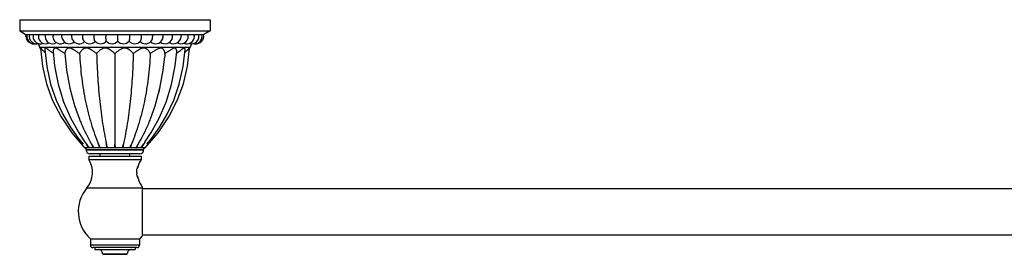
# Model space of a CAD drawing. Units: inches. Extents: x 3.5 to 30.1, y 9.8 to 13.
import ezdxf

# ---------------------------------------------------------------- set-up
doc = ezdxf.new("R2010")
doc.units = ezdxf.units.IN
doc.header["$LTSCALE"] = 1.8210629921
doc.header["$MEASUREMENT"] = 0
doc.layers.add('ALL_ASSEMBLY_MEMBERS', color=7, linetype='Continuous')

msp = doc.modelspace()

# ---------------------------------------------------------------- linework, layer by layer
at = {"color": 7, "linetype": 'Continuous'}
for p, q in [((4.6163042523, 11.1551641043), (4.6163042523, 11.1851641043)), ((5.0163042523, 11.1551641043), (5.0163042523, 11.1851641043))]:
    msp.add_line(p, q, dxfattribs=at)
at = {"layer": 'ALL_ASSEMBLY_MEMBERS', "color": 7, "linetype": 'Continuous'}
for p, q in [((3.5313042523, 12.9951641043), (3.5313042523, 12.8451641043)), ((3.5313042523, 12.9951641043), (6.1013042523, 12.9951641043)), ((6.1013042523, 12.9951641043), (6.1013042523, 12.8451641043)), ((3.5313042523, 12.8451641043), (3.6163042523, 12.7951641043)), ((3.5313042523, 12.8451641043), (6.1013042523, 12.8451641043)), ((3.6163042523, 12.7701641043), (3.6194797584, 12.7951644518)), ((3.6163042523, 12.7951641043), (6.0163042523, 12.7951641043)), ((3.8768307813, 12.7951641043), (3.8736553649, 12.7701641043)), ((4.1043674748, 12.7951641043), (4.1038169198, 12.792925527)), ((5.7044026163, 12.7951641043), (5.7075780327, 12.7701641043)), ((6.1013042523, 12.8451641043), (6.0163042523, 12.7951641043)), ((3.7808463716, 12.6730904398), (3.7992963435, 12.6243494652)), ((5.8509766765, 12.6710154278), (5.8333121611, 12.6243494652)), ((4.1412968277, 12.5387332229), (4.1441705251, 12.5005586065)), ((4.1441705251, 12.5005586065), (4.1646673498, 12.3135186471)), ((4.8163042523, 12.5387332229), (4.8163042523, 11.3147497739)), ((5.491311677, 12.5387332229), (5.4884223361, 12.5003655257)), ((5.6296959254, 12.3719752987), (5.6498854293, 12.5641328145)), ((5.7371441038, 12.3622087927), (5.7625986998, 12.5909311499)), ((5.7947846878, 12.3697528183), (5.821158517, 12.6101233901)), ((5.7396668002, 12.1319898863), (5.7947846878, 12.3697528183)), ((4.1646673498, 12.3135186471), (4.2087199464, 12.0703066359)), ((5.6564645664, 11.9043581789), (5.7396668002, 12.1319898863)), ((4.2087199464, 12.0703066359), (4.2722777071, 11.8356544003)), ((5.3599324569, 11.8344059404), (5.4240217394, 12.0708991691)), ((4.2722777071, 11.8356544003), (4.3369142159, 11.6552710166)), ((5.29587198, 11.6557166234), (5.3599324569, 11.8344059404)), ((5.5439780075, 11.6842490501), (5.6564645664, 11.9043581789)), ((5.3999064849, 11.4697954763), (5.5439780075, 11.6842490501)), ((5.2262096572, 11.2651641043), (5.3999063929, 11.4697953394)), ((4.4118184763, 11.3431406489), (4.4316609919, 11.3147497739)), ((4.4651639478, 11.2651641043), (4.4316609919, 11.3147497739)), ((4.5286655111, 11.2651641043), (4.5022443453, 11.3147497739)), ((4.6117691793, 11.2651641043), (4.5942303624, 11.3147497739)), ((5.0383781423, 11.3147497739), (5.0208393253, 11.2651641043)), ((5.1303641593, 11.3147497739), (5.1039429935, 11.2651641043)), ((5.2009475128, 11.3147497739), (5.1674445568, 11.2651641043)), ((5.2209012822, 11.3433021978), (5.2009475128, 11.3147497739)), ((4.425592016, 11.2651641043), (4.4064028219, 11.2651641043)), ((4.4263643501, 11.2657951076), (4.4268798851, 11.2651641043)), ((4.4651639478, 11.2651641043), (4.4269032944, 11.2651641043)), ((4.4288042523, 11.2460872081), (4.4288042523, 11.2351641043)), ((4.4288042523, 11.2460872081), (5.2038042523, 11.2460872081)), ((4.4671398682, 11.2666572207), (4.4682887817, 11.2651641043)), ((4.5286655111, 11.2651641043), (4.4682887817, 11.2651641043)), ((5.1538042523, 11.1851641043), (4.4788042523, 11.1851641043)), ((4.5317831511, 11.2671553269), (4.5330846936, 11.2651641043)), ((4.6117691793, 11.2651641043), (4.5330846936, 11.2651641043)), ((4.6161490579, 11.2672560576), (4.6171815504, 11.2651641043)), ((4.7088115747, 11.2651641043), (4.6171815504, 11.2651641043)), ((4.8131794184, 11.2651641043), (4.7148482902, 11.2651641043)), ((4.9177602144, 11.2651641043), (4.8194290862, 11.2651641043)), ((5.0154269543, 11.2651641043), (4.9237969299, 11.2651641043)), ((5.0154269543, 11.2651641043), (5.0164594032, 11.2672559684)), ((5.099523811, 11.2651641043), (5.0208393253, 11.2651641043)), ((5.099523811, 11.2651641043), (5.1008253189, 11.2671552735)), ((5.1643197229, 11.2651641043), (5.1039429935, 11.2651641043)), ((5.1643197229, 11.2651641043), (5.1654686149, 11.2666571926)), ((5.2057052102, 11.2651641043), (5.1674445568, 11.2651641043)), ((5.2038042523, 11.2351641043), (5.2038042523, 11.2460872081)), ((5.2057286196, 11.2651641043), (5.2062441545, 11.2657951076)), ((5.2262056827, 11.2651641043), (5.2070164887, 11.2651641043)), ((4.4638042523, 11.1551641043), (4.4638042523, 11.1111641043)), ((4.4638042523, 11.1551641043), (5.1688042523, 11.1551641043)), ((4.4638042523, 11.1111641043), (5.1688042523, 11.1111641043)), ((5.1688042523, 11.1551641043), (5.1688042523, 11.1111641043)), ((5.1165022448, 10.9923413549), (5.1158307729, 10.9911966159)), ((5.1246875482, 11.0063328723), (5.1165022448, 10.9923413549)), ((5.1262074452, 11.0096307625), (5.1246875482, 11.0063328723)), ((5.1262025458, 11.0101181196), (5.1262074452, 11.0096307625)), ((5.1205320307, 10.8792449735), (5.1198521059, 10.8747066507)), ((5.1290362441, 10.8512541046), (5.1284447455, 10.8523534913)), ((5.1883042523, 10.0801112409), (5.1883042523, 10.7336157619)), ((5.1883042523, 10.7196641043), (28.4413042523, 10.7196641043)), ((4.4858076872, 10.0381641043), (4.4858076872, 9.9551641043)), ((4.4858076872, 10.0381641043), (5.1468008174, 10.0381641043)), ((5.1468008174, 10.0381641043), (5.1883042523, 10.0801112409)), ((5.1468008174, 10.0381641043), (5.1468008174, 9.9551641043)), ((5.1883042523, 10.0946641043), (28.4413042523, 10.0946641043)), ((5.1118008174, 9.9201641043), (4.5208076872, 9.9201641043)), ((4.5443042523, 9.9201641043), (4.5443042523, 9.8961641043)), ((4.5443042523, 9.8961641043), (5.0883042523, 9.8961641043)), ((4.6492332591, 9.8372351721), (4.6563043269, 9.8301641043)), ((4.6492332591, 9.8372351721), (4.9833752455, 9.8372351721)), ((4.6563043269, 9.8301641043), (4.9763041777, 9.8301641043)), ((4.9833752455, 9.8372351721), (4.9763041777, 9.8301641043)), ((5.0883042523, 9.9201641043), (5.0883042523, 9.8961641043))]:
    msp.add_line(p, q, dxfattribs=at)
at = {"layer": 'ALL_ASSEMBLY_MEMBERS', "color": 9, "linetype": 'Continuous'}
for p, q in [((3.7992963435, 12.6243494652), (5.8333121611, 12.6243494652)), ((5.2038042523, 11.2351641043), (4.4288042523, 11.2351641043)), ((4.437969904, 10.7258697638), (5.1883042523, 10.7258697638)), ((5.1468008174, 9.9551641043), (4.4858076872, 9.9551641043))]:
    msp.add_line(p, q, dxfattribs=at)
at = {"layer": 'ALL_ASSEMBLY_MEMBERS', "color": 7, "linetype": 'Continuous'}
for points in [[(3.8114499877, 12.6101233899), (3.8378236466, 12.3697535525), (3.8929414976, 12.1319904523), (3.9761437306, 11.9043585852), (4.0886303204, 11.6842493132), (4.2327019082, 11.4697956077), (4.4063988475, 11.2651641043)], [(3.8700098049, 12.5909311499), (3.8954644008, 12.3622087927), (3.9482013049, 12.125506834), (4.0218736802, 11.9113520775), (4.1114596175, 11.7193353745), (4.2123345033, 11.5479962074), (4.3202870007, 11.3956314398), (4.3867372453, 11.3142978085)], [(3.9827231216, 12.5641321389), (4.0027243233, 12.3732922406), (4.051204465, 12.1255677369), (4.1245100999, 11.8881770365), (4.2180019149, 11.6703131135), (4.3235416351, 11.4785364676), (4.4118184763, 11.3431406489)], [(5.4240217394, 12.0708991691), (5.4683034444, 12.3161279878), (5.4884223361, 12.5003655257)], [(5.2209012822, 11.3433021978), (5.3065229903, 11.4743776255), (5.4121095759, 11.6652491833), (5.5064121606, 11.8836229176), (5.5806287258, 12.1224882171), (5.6296959254, 12.3719752987)], [(5.2458712593, 11.3142978085), (5.312321504, 11.3956314398), (5.4202740013, 11.5479962074), (5.5211488871, 11.7193353745), (5.6107348245, 11.9113520775), (5.6844071997, 12.125506834), (5.7371441038, 12.3622087927)]]:
    msp.add_lwpolyline(points, dxfattribs=at)
for centre, radius, start, end in [((3.7163042523, 12.7701641043), 0.1, 180, 271.834604697), ((3.7270093447, 12.7701640896), 0.099999968, 165.522474228, 279.7471205938), ((3.7589095828, 12.7701646681), 0.0999931961, 165.521826, 285.4431176092), ((3.8114053922, 12.7701656706), 0.1000013765, 180.0008974242, 291.3808878012), ((3.8114259489, 12.7701616931), 0.1000217, 165.5242574262, 179.998618819), ((3.8835091839, 12.7701559637), 0.1000578377, 165.5262569066, 179.9953385074), ((3.8834518916, 12.7701650762), 0.1000005844, 180.0005568749, 297.0032121274), ((3.9736559664, 12.7701649265), 0.1000004375, 180.0004711221, 302.1384182291), ((4.080497327, 12.7701387815), 0.1002367449, 167.8037566959, 179.985525379), ((4.0803232606, 12.7701849516), 0.1000626774, 180.011937155, 190.1418189316), ((4.0802602795, 12.7701629308), 0.0999983587, 190.1357530191, 307.4648052742), ((4.0800120617, 12.7702329044), 0.0997425482, 165.5250635591, 167.7977141939), ((5.2667688435, 12.7705376425), 0.5718689571, 177.5319017241, 180.0374249462), ((3.1141018761, 12.7703207465), 1.7427362903, 359.9948500867, 0.8168004359000001), ((5.6075775904, 12.7701645625), 0.1000000146, 234.7964208504, 359.9997374738), ((5.4935579584, 12.7701742469), 0.099972435, 8.312631080700001, 14.4756214959), ((5.4931146781, 12.7702192216), 0.100417936, 347.6399765228, 359.0038359625), ((5.4933189703, 12.7701451072), 0.1002131253, 0.9357421526, 8.3093619142), ((5.4944693941, 12.7701646616), 0.0990624811, 359.0217653794, 359.9996776245), ((5.4939459608, 12.7701637455), 0.0995859144, 0.0002063898, 0.9309113199), ((5.7062223234, 12.7701650055), 0.1000006228, 240.0318471265, 359.9994836386001), ((5.7875461025, 12.7701651721), 0.100000628, 245.609188854, 359.9993881656), ((5.7061617107, 12.770155782), 0.1000612357, 0.0047653875, 14.473358362), ((5.8499671993, 12.7701642287), 0.0999989358, 251.972079969, 14.4775956002), ((5.8922673902, 12.7701641674), 0.0999992229, 258.0498641948, 14.4775865861), ((5.7875242967, 12.7701615422), 0.1000223077, 0.0014676329, 14.4757385292), ((5.9136245782, 12.7701640886), 0.1000001294, 262.2291167923, 13.7728034086), ((5.9136392074, 12.7701676142), 0.0999850815, 13.7728369902, 14.4776420675), ((3.7270218514, 12.7700846208), 0.0999194902, 269.2463349244, 279.1514168711), ((3.7589143106, 12.770230884), 0.1000655625, 260.6847179434, 282.6892785417), ((3.9864002561, 12.6951741043), 0.20006, 200.73321, 209.7393606407), ((4.2007815505, 12.7700315134), 0.0995691804, 193.174145046, 195.9147947748), ((4.2010709374, 12.7701209412), 0.0998719973, 195.9186086779, 203.5328142811), ((4.2011922736, 12.7701651154), 0.1000003798, 203.528261549, 312.0042493655001), ((4.3340958118, 12.7701645561), 0.0999997817, 207.626516809, 315.3656496001), ((4.4766376347, 12.7703549866), 0.1003143831, 214.1576074263, 216.0751631031), ((4.4765597362, 12.7702961407), 0.1002167709, 216.074195924, 224.4809812798), ((4.4763855741, 12.770164802), 0.1000000261, 224.4972088842, 314.3860135573), ((4.6255664713, 12.7703724852), 0.1003434247, 217.7370115512, 218.6036290524), ((4.4765192857, 12.7700128804), 0.0997983887, 314.3921630625, 318.2580750628), ((4.6254827317, 12.7703048975), 0.1002358138, 218.6033027223, 221.222228118), ((4.625341739, 12.7701829224), 0.1000493855, 221.2228963159, 221.721757076), ((4.6252914559, 12.7701625535), 0.099997984, 221.7322200605, 319.8433029932), ((4.7781132299, 12.770310727), 0.1002448791, 219.4994863923, 220.1523487335), ((4.7779147984, 12.7701626061), 0.0999981055, 220.1607940085, 320.1564337213001), ((4.9312855664, 12.7701626858), 0.0999981759, 219.8436950288, 319.3860288266), ((5.0823040955, 12.7700366206), 0.0998291131, 220.8186253324, 224.7672095897), ((4.9310725688, 12.7703232067), 0.1002640207, 319.3956287467, 321.1887437119), ((5.0824180029, 12.7701641357), 0.0999994316, 224.7731199941, 316.9607384697), ((5.228074971, 12.7698644691), 0.0995784897, 222.9783437163, 224.4077838362), ((5.0824331484, 12.7701228987), 0.0999604858, 316.9720891086, 318.0200512039), ((5.0821405423, 12.7703787405), 0.1003491282, 318.0232075926, 323.779741748), ((5.228371377, 12.7701648559), 0.1000001302, 224.411895607, 313.8609241012), ((5.3663039269, 12.7701644606), 0.0999999491, 226.3787136031, 337.3878061515), ((5.2283365891, 12.7701798068), 0.1000355317, 313.8693569567, 323.7218388825), ((5.2282701517, 12.7702553184), 0.1001337736, 323.7095009749, 328.6059902692), ((5.493532061, 12.7701637944), 0.0999990813, 230.1732318282, 339.0288713902), ((5.366190037, 12.7702153736), 0.1001250773, 337.3859695825, 337.7408669353), ((5.4935223561, 12.7701752454), 0.1000127859, 339.0247356271, 340.9453546306), ((5.4937658141, 12.7700846131), 0.0997530789, 340.9489069501001, 347.6354449184), ((5.6462082485, 12.6951741043), 0.20006, 330.260634899, 339.2667900000001), ((5.8922694261, 12.7701962316), 0.1000314937, 257.5688082753, 275.7346513682), ((6.7831731097, 12.6309839907), 2.6336663387, 201.7450420907, 203.1218569394), ((6.7521383917, 12.6173803984), 2.5997826378, 203.1147190712, 210.0697345763), ((2.8804702755, 12.6173803122), 2.599782454, 329.9302652717, 336.8852027327), ((2.8493573836, 12.6310163566), 2.6337507931, 336.878084424, 338.2653688748), ((5.7692509215, 12.2643846456), 1.640412512, 215.3732145727, 217.4607203346), ((3.8633591341, 12.2643835005), 1.6404105845, 322.5392772299, 324.6267866802999), ((6.2567035963, 12.8118341043), 2.4068193439, 219.9894839332, 220.5827868366), ((7.2136392709, 13.4628533162), 3.5500768116, 218.056720043, 218.247084611), ((4.4788042523, 11.2351641043), 0.05, 180, 270), ((5.1538042523, 11.2351641043), 0.05, 270, 360), ((3.3759049084, 12.8118341043), 2.4068193439, 319.4172131634, 320.0105160668), ((2.4608886153, 13.4299232881), 3.4967700269, 321.751460133, 321.9446892936), ((4.1888042523, 10.9360898343), 0.326, 319.8458068178, 32.4822048034), ((5.4438042523, 10.9360898343), 0.326, 147.5177951966, 166.8796569394), ((5.2649579225, 10.9362383622), 0.1549238244, 181.1716563571, 187.338282571), ((5.3070384607, 10.9222122554), 0.2034985432, 155.1255464492, 159.8403283776), ((5.2777057151, 10.991662767), 0.1908045926, 211.9565133737, 212.9649583162), ((4.7339890472, 10.9275969111), 0.3856854063, 353.5664837197, 354.08352618), ((5.2969754217, 10.9438090213), 0.1878850354, 197.3305713918, 200.0985497569), ((5.3374533184, 10.9641570834), 0.2370325563, 206.5281640635, 207.9777893821), ((5.4810148308, 10.9712960637), 0.3721340877, 197.4800134465, 197.6381843389), ((5.545924329, 10.9920312659), 0.440275003, 197.6502234362, 198.4611862656), ((5.3759345723, 10.98448019), 0.2805506708, 207.9563973783, 208.0962956964), ((5.4438042523, 10.9360898343), 0.326, 195.0838464242, 218.3954915547), ((4.8163042523, 10.406670577), 0.495, 139.8458068178, 228.1125252055), ((4.8163042523, 10.406670577), 0.495, 311.8874747945, 318.7217959866), ((4.5208076872, 9.9551641043), 0.035, 180, 270), ((4.5922659069, 9.8391641043), 0.057, 358.0606880897001, 90), ((5.0403425978, 9.8391641043), 0.057, 90, 181.9393119103), ((5.1118008174, 9.9551641043), 0.035, 270, 360)]:
    msp.add_arc(centre, radius, start, end, dxfattribs=at)
at = {"layer": 'ALL_ASSEMBLY_MEMBERS', "color": 6, "linetype": 'Continuous'}
for centre, radius, start, end in [((4.0804560414, 12.7701408015), 0.1001954588, 165.5375275918, 179.986674543), ((4.1907113495, 12.7676824951), 0.0892295223, 193.1791732317, 196.2901701909), ((4.2011919745, 12.7701636964), 0.0999995956, 193.1942926308, 203.528261549), ((4.4765825523, 12.7703156274), 0.1002467036, 214.1566687378, 224.4797906736), ((4.6254654447, 12.7702907227), 0.1002134603, 218.6031359629, 221.7206894726), ((4.7781111938, 12.7703090357), 0.1002422322, 220.1523487335, 220.2143762819), ((4.9310792584, 12.7703177235), 0.1002553715, 319.1749557162, 319.3956287467), ((5.0821609155, 12.7703636846), 0.1003237957, 316.9776515594, 323.7798034658), ((5.2281911393, 12.7703075621), 0.1002284338, 313.8786871159, 328.6040258428), ((5.3889072957, 12.760930558), 0.0755830908, 337.2399274221, 337.7318095547001), ((5.3663039424, 12.7701644652), 0.099999956, 337.3878061515, 337.7431402805), ((3.9252044272, 12.5942925025), 0.0552967189, 183.4849863183, 184.1144278772), ((4.0507771781, 12.5688174416), 0.0682175226, 183.9366973847, 184.9028278025), ((5.5818638833, 12.5688033918), 0.0681834694, 355.2965406681, 356.0733314453), ((2.6169527808, 12.7017374941), 2.8769137114, 345.9488909063999, 347.6492377822), ((7.2136613573, 13.4628707021), 3.5501049199, 218.0567607134, 218.24708431), ((2.460918688, 13.4298996523), 3.4967317775, 321.7514592272, 321.9447305685999)]:
    msp.add_arc(centre, radius, start, end, dxfattribs=at)
at = {"layer": 'ALL_ASSEMBLY_MEMBERS', "color": 7, "linetype": 'Continuous'}
for points, start_tangent, end_tangent in [([(4.1012462331, 12.7701641043), (4.1014085864, 12.7759723873), (4.1038169672, 12.7929254981)], (0, 1), (0.2275827476530734, 0.9737587447467045)), ([(4.1038319683, 12.747338435), (4.1018982838, 12.7585679067), (4.1012462331, 12.7701641043)], (-0.2283673022820369, 0.9735750485958569), (0, 1)), ([(4.2355808776, 12.7701641043), (4.2362214884, 12.7829189048), (4.2381178431, 12.7951641043)], (0, 1), (0.2070878905008998, 0.9783223423840871)), ([(4.2454969787, 12.7237941266), (4.2412938623, 12.7336294054), (4.2381639389, 12.7449479616), (4.2362333183, 12.7573011647), (4.2355808776, 12.7701641043)], (-0.4635961781117612, 0.8860466035374032), (0, 1)), ([(4.3812186421, 12.7701641043), (4.3816985962, 12.7829189048), (4.3831193701, 12.7951641043)], (0, 1), (0.1566333393414426, 0.9876568214753284)), ([(4.3936268816, 12.7140313123), (4.3909349887, 12.7186502298), (4.3884970616, 12.7241823379), (4.3863567102, 12.7305307502), (4.3845510657, 12.7375791041), (4.3831129232, 12.7452052758), (4.3820665452, 12.753277661), (4.3814318868, 12.7616543511), (4.3812186421, 12.7701641043)], (-0.5611292630999881, 0.8277281861171965), (0, 1)), ([(4.5353248531, 12.7701641043), (4.5356348086, 12.7829189048), (4.5365523481, 12.7951641043)], (0, 1), (0.1018854099672162, 0.9947961415465041)), ([(4.5462107403, 12.708958392), (4.5450528979, 12.7106642622), (4.5439314345, 12.7127444215), (4.542853372, 12.7151861076), (4.5418252813, 12.7179721253), (4.5399451066, 12.7245069447), (4.5383383797, 12.7321864828), (4.537045103, 12.7408146152), (4.5360973631, 12.7501799195), (4.5355193708, 12.7600543443), (4.5353248531, 12.7701641043)], (-0.6122082309856924, 0.7906965801831756), (0, 1)), ([(4.7007600938, 12.7065469193), (4.7004608094, 12.706975872), (4.7001638591, 12.7075339938), (4.6995793323, 12.7090312053), (4.6990112565, 12.711025467), (4.6984643463, 12.7135030446), (4.6979429937, 12.7164428595), (4.6974513856, 12.7198191754), (4.6965736869, 12.7277731887), (4.6958595421, 12.7371027159), (4.6953323468, 12.747506724), (4.6950090212, 12.7586564986), (4.6949000084, 12.7701641043)], (-0.6364856740290111, 0.7712885236769931), (0, 1)), ([(4.8546937228, 12.7060950341), (4.8548004307, 12.70629548), (4.8549066775, 12.7066420156), (4.8550122194, 12.7071343351), (4.8551168199, 12.7077707681), (4.8552202446, 12.7085493753), (4.8553222588, 12.7094682174), (4.8555211168, 12.711718849), (4.855711551, 12.7145048217), (4.8558918658, 12.7177982501), (4.8560604053, 12.7215685385), (4.856215558, 12.7257836566), (4.8563559714, 12.7304032011), (4.8564803868, 12.7353837404), (4.8566766873, 12.7462481181), (4.8567974121, 12.75799211), (4.8568381593, 12.7701641043)], (0.6425005832546324, 0.7662851952879275), (0, 1)), ([(5.0092010556, 12.7074816124), (5.0101155973, 12.7088549761), (5.0110066956, 12.7106688612), (5.0118678169, 12.7129121969), (5.0126927876, 12.7155689816), (5.0134758139, 12.718618015), (5.01421112, 12.7220378489), (5.0155172905, 12.7298922866), (5.0165743612, 12.7389007273), (5.0173517674, 12.748808651), (5.017827216, 12.7593394409), (5.0179873638, 12.7701641043)], (0.6265531595658498, 0.7793786873132026), (0, 1)), ([(5.0179873638, 12.7701641043), (5.017764882, 12.7829189048), (5.0171062849, 12.7951641043)], (0, 1), (-0.07331664308665774, 0.9973087134115011)), ([(5.1630988148, 12.7110823995), (5.1656807056, 12.7153545126), (5.1680427869, 12.7207986614), (5.1701333328, 12.727300978), (5.1719085708, 12.7347185287), (5.1733297543, 12.7428932094), (5.1743676128, 12.7516541115), (5.1749987905, 12.7608182297), (5.1752110359, 12.7701641043)], (0.5909685265786295, 0.8066946142087993), (0, 1)), ([(5.1752110359, 12.7701641043), (5.1748151167, 12.7829189048), (5.173643105, 12.7951641043)], (0, 1), (-0.129717963840762, 0.9915509315496641)), ([(5.3137448145, 12.7180943516), (5.316328109, 12.7228825044), (5.3186443075, 12.7283348801), (5.3206623566, 12.7343711619), (5.3223528549, 12.7409079393), (5.3246641424, 12.7551202257), (5.3254489958, 12.7701641043)], (0.5208213750504993, 0.8536656812186532), (0, 1)), ([(5.3254489958, 12.7701641043), (5.3248873452, 12.7829189048), (5.3232247308, 12.7951641043)], (0, 1), (-0.1824700532589131, 0.9832114114795909)), ([(5.4588534179, 12.732288917), (5.461825087, 12.7408993558), (5.4640024645, 12.7502403143), (5.4653302086, 12.7600857319), (5.4657770323, 12.7701641043)], (0.3789519687041163, 0.9254163416621051), (0, 1)), ([(5.4657770323, 12.7701641043), (5.4650605823, 12.7829189048), (5.4629397261, 12.7951641043)], (0, 1), (-0.2303686504031697, 0.9731034297090018)), ([(3.8738648615, 12.5534401707), (3.8609879885, 12.5641920518), (3.8493318955, 12.5750381585), (3.8389239183, 12.5857009636), (3.8342068557, 12.5908347514), (3.8298295203, 12.5957461496), (3.8258104865, 12.6003347592), (3.822171355, 12.6044906088), (3.8189564718, 12.6080400754), (3.8175259364, 12.6095220905), (3.8162233449, 12.6107739824), (3.8150588305, 12.6117691836), (3.8140433453, 12.6124810221), (3.8131878422, 12.6128828261), (3.8128234714, 12.6129592482), (3.8125023147, 12.6129511349), (3.8122240651, 12.6128607642), (3.8119883794, 12.6126905351), (3.8117949143, 12.6124428464), (3.8116433267, 12.6121200971), (3.811464411, 12.6112590125), (3.8114488206, 12.6101265926)], (-0.7852778099598642, 0.6191435707367391), (0.05130463890060443, -0.9986830498347705)), ([(3.9849268157, 12.5415604515), (3.9620143609, 12.5565906363), (3.9511971911, 12.5643406621), (3.9408252615, 12.5721380227), (3.9309038326, 12.5798904757), (3.9214417305, 12.5874588191), (3.9124513306, 12.5946684288), (3.9039581849, 12.6012591429), (3.8999105057, 12.6042217728), (3.8960133978, 12.6068778907), (3.89228484, 12.6091516959), (3.8887459809, 12.6109665723), (3.8854359269, 12.6122412841), (3.8824000998, 12.6128929706), (3.8796787279, 12.6128615663), (3.8772918003, 12.612175727), (3.875254383, 12.6108856892), (3.8735751151, 12.609048378), (3.8722382926, 12.6067460533), (3.871222449, 12.6040669725), (3.8705069778, 12.601094273), (3.870075904, 12.597883526), (3.870009965, 12.5909311815)], (-0.8520002027343707, 0.5235414544623865), (0.0607668367810939, -0.9981519882000036)), ([(4.1412968277, 12.5387332229), (4.126107008, 12.5478563377), (4.1111892798, 12.5573167386), (4.0966109529, 12.5669696597), (4.0823897493, 12.5766459983), (4.0685258082, 12.5861386108), (4.0617267045, 12.5907161863), (4.0550154869, 12.5951205964), (4.0483929592, 12.5992826619), (4.0418609098, 12.6031155894), (4.0354230304, 12.6065291742), (4.0291154736, 12.6093818272), (4.023001802, 12.611488569), (4.0200378414, 12.6122041856), (4.0171483339, 12.6126732951), (4.0116422473, 12.6128726006), (4.0065836447, 12.6120929051), (4.0042530425, 12.6113388849), (4.0020628164, 12.6103555057), (3.9980900822, 12.6077923043), (3.9946374146, 12.6045882401), (3.9916764219, 12.6009155824), (3.9891780871, 12.5968801052), (3.9871131935, 12.5925663839), (3.984183227, 12.5833971641), (3.9827478074, 12.5738215657), (3.982720614, 12.5641340164)], (-0.8642084005206465, 0.5031340183982257), (0.06865198957257998, -0.9976406689423435)), ([(4.339001925, 12.5387332229), (4.3044176274, 12.5605803123), (4.2870604798, 12.5719040197), (4.2696980986, 12.5831290688), (4.2610029603, 12.588572151), (4.2522884964, 12.5938118788), (4.2435470332, 12.5987441953), (4.234771517, 12.6032516945), (4.2259722562, 12.6071626709), (4.2171789917, 12.6102470137), (4.2128063402, 12.6114046916), (4.2084777144, 12.612264004), (4.2042162419, 12.6127931302), (4.2000448945, 12.6129628005), (4.1959848489, 12.6127731475), (4.1920561308, 12.6122431542), (4.1846720193, 12.6102397276), (4.1779875123, 12.6071461592), (4.1719813666, 12.6032261826), (4.1666167665, 12.5987198549), (4.1618477515, 12.5937834854), (4.1539348191, 12.5831047165), (4.1480098203, 12.571883446), (4.1439334559, 12.5605635045), (4.1416779905, 12.5494380818), (4.1412968277, 12.5387332229)], (-0.8544282935262173, 0.5195693324493627), (0.0564346162453079, -0.9984062971001559)), ([(4.5692343871, 12.5387332229), (4.5375196172, 12.5605803296), (4.5208637817, 12.5719042151), (4.5037075226, 12.5831293601), (4.4949205494, 12.5885723854), (4.4859767502, 12.5938120993), (4.4768599102, 12.5987445608), (4.4675532789, 12.6032517406), (4.4483774344, 12.610247129), (4.4434901596, 12.6114045307), (4.4385987317, 12.6122637208), (4.4337270465, 12.6127931195), (4.4288990512, 12.6129633438), (4.4194730819, 12.6122432253), (4.4105204781, 12.6102394348), (4.4021720668, 12.6071461776), (4.3944282548, 12.6032261825), (4.3872680385, 12.5987198191), (4.3806507676, 12.5937834851), (4.3688928975, 12.5831047064), (4.3589299888, 12.5718834465), (4.3506261719, 12.560563501), (4.3439609442, 12.5494380812), (4.339001925, 12.5387332229)], (-0.824897544312052, 0.5652822670029075), (-0.3633145434762923, -0.9316665403987704)), ([(4.339001925, 12.5387332229), (4.3675521055, 12.2062361723), (4.4196069052, 11.8914065807), (4.4544485373, 11.7406170819), (4.4951663242, 11.5942444478), (4.5417602659, 11.4522886785), (4.5942303624, 11.3147497739)], (0.0491533940686913, -0.9987912413770598), (0.3789005864916072, -0.9254373806780857)), ([(4.8163042523, 12.5387332229), (4.8034869632, 12.5494432448), (4.7896201666, 12.5605803123), (4.7748012144, 12.5719040197), (4.7590207561, 12.5831290688), (4.7507408208, 12.588572151), (4.7421772269, 12.5938118788), (4.7333062304, 12.5987441953), (4.7241026641, 12.6032516945), (4.7145515487, 12.6071626709), (4.7046497849, 12.6102470137), (4.6995810516, 12.6114046916), (4.6944605752, 12.612264004), (4.689310968, 12.6127931302), (4.6841551549, 12.6129628005), (4.6790196587, 12.6127731475), (4.673933309, 12.6122431542), (4.6689249732, 12.6113921123), (4.6640227287, 12.6102397276), (4.6456252719, 12.6032261826), (4.6291428917, 12.5937834854), (4.6143413107, 12.5831047165), (4.6010194707, 12.571883446), (4.5890540839, 12.5605635045), (4.5784333152, 12.5494380818), (4.5692343871, 12.5387332229)], (-0.7614286390687837, 0.6482487389928807), (-0.6293623459618147, -0.7771119851639409)), ([(4.5692343871, 12.5387332229), (4.5840130481, 12.2062361723), (4.6109585952, 11.8914065807), (4.6500710285, 11.5942444478), (4.701350348, 11.3147497739)], (0.02546619970694195, -0.9996756837457267), (0.207330696855146, -0.978270914492279)), ([(5.0633741175, 12.5387332229), (5.0541712982, 12.5494432448), (5.0435392713, 12.5605803123), (5.0315668288, 12.5719040197), (5.0182373206, 12.5831290688), (5.0110286586, 12.588572151), (5.0034288464, 12.5938118788), (4.9954082772, 12.5987441953), (4.9912301628, 12.6010590321), (4.9869350103, 12.6032516945), (4.977982526, 12.6071626709), (4.9685310459, 12.6102470137), (4.9636262255, 12.6114046916), (4.9586254398, 12.612264004), (4.953548696, 12.6127931302), (4.9484165235, 12.6129628005), (4.9432554694, 12.6127731475), (4.9380959388, 12.6122431542), (4.9279025591, 12.6102397276), (4.9180077701, 12.6071461592), (4.9084537914, 12.6032261826), (4.890389731, 12.5937834854), (4.8735531696, 12.5831047165), (4.8577802479, 12.571883446), (4.8429687171, 12.5605635045), (4.8291161967, 12.5494380818), (4.8163042523, 12.5387332229)], (-0.6293623460168483, 0.7771119851193706), (-0.7614286390337932, -0.6482487390339802)), ([(5.0633741175, 12.5387332229), (5.0485954566, 12.2062361723), (5.0216499094, 11.8914065807), (4.9825374761, 11.5942444478), (4.9312581566, 11.3147497739)], (-0.02546619970694195, -0.9996756837457267), (-0.207330696855146, -0.978270914492279)), ([(5.2936065796, 12.5387332229), (5.2650563991, 12.2062361723), (5.2130015994, 11.8914065807), (5.1781599673, 11.7406170819), (5.1374421804, 11.5942444478), (5.0908482388, 11.4522886785), (5.0383781423, 11.3147497739)], (-0.0491533940686913, -0.9987912413770598), (-0.3789005864916072, -0.9254373806780857)), ([(5.2936065796, 12.5387332229), (5.2886466355, 12.5494409038), (5.2855174764, 12.5549690513), (5.2819757675, 12.5605756896), (5.2736684185, 12.5718971195), (5.2637013154, 12.5831199685), (5.2580572036, 12.5885620893), (5.2519414848, 12.5938012468), (5.2453206458, 12.598733697), (5.2381574614, 12.6032408725), (5.2304162858, 12.6071540244), (5.2220638582, 12.6102397136), (5.21311865, 12.6122579817), (5.2084620017, 12.6127904333), (5.2037059523, 12.6129653429), (5.1988739014, 12.6127781191), (5.1939950431, 12.6122488289), (5.1842143854, 12.610248656), (5.1745433544, 12.6071612037), (5.1650387394, 12.6032427621), (5.1557328185, 12.5987386726), (5.1466184438, 12.5938038476), (5.1376767718, 12.5885653104), (5.1288914806, 12.5831231748), (5.1202491836, 12.5775462519), (5.1117371873, 12.571900146), (5.1033494647, 12.5662322099), (5.0950845562, 12.560577292), (5.0633741175, 12.5387332229)], (-0.3633145434775621, 0.931666540398275), (-0.8248975441662543, -0.5652822672156651)), ([(5.491311677, 12.5387332229), (5.4909302083, 12.5494432448), (5.4900297122, 12.5549725587), (5.4886715646, 12.5605803123), (5.4845902608, 12.5719040197), (5.4786588714, 12.5831290688), (5.4749600472, 12.588572151), (5.4707405672, 12.5938118788), (5.4659654138, 12.5987441953), (5.4605959431, 12.6032516945), (5.4545886389, 12.6071626709), (5.447895454, 12.6102470137), (5.4405168767, 12.612264004), (5.4365952318, 12.6127931302), (5.4325341418, 12.6129628005), (5.4283548966, 12.6127731475), (5.4240848699, 12.6122431542), (5.4153818096, 12.6102397276), (5.4065919367, 12.6071461592), (5.3977879454, 12.6032261826), (5.3802775279, 12.5937834854), (5.3628736455, 12.5831047165), (5.3455170406, 12.571883446), (5.3281665382, 12.5605635045), (5.2936065796, 12.5387332229)], (0.05643461626841612, 0.9984062970988498), (-0.8544282935346216, -0.5195693324355417)), ([(5.6498872928, 12.5641342111), (5.6498593292, 12.5738274499), (5.6484233876, 12.5834078816), (5.6471507187, 12.5880673408), (5.6454896953, 12.592584533), (5.6434198537, 12.5968976428), (5.6409168667, 12.6009327605), (5.6379552879, 12.6046088473), (5.634502255, 12.607796429), (5.6305219976, 12.6103454436), (5.6260015201, 12.6121053601), (5.6209688897, 12.6129249367), (5.6154698336, 12.6126940956), (5.6096054189, 12.6114735869), (5.6034878145, 12.6093713141), (5.5971896932, 12.6065310019), (5.5907572078, 12.6031202676), (5.5775990086, 12.5951222107), (5.5640845229, 12.5861391939), (5.5502181516, 12.576646554), (5.5359936235, 12.5669641655), (5.5214156106, 12.5573146306), (5.5065063372, 12.5478585791), (5.491311677, 12.5387332229)], (0.06847874542476542, 0.9976525755116609), (-0.8642084004799631, -0.5031340184681053)), ([(5.7625994012, 12.5909322409), (5.7625323674, 12.5978905331), (5.7620993351, 12.6011026665), (5.7613834609, 12.6040807171), (5.7603654773, 12.6067556195), (5.7590243582, 12.6090514172), (5.7573408756, 12.6108914633), (5.7553076359, 12.6121945671), (5.7529220295, 12.6128777009), (5.7501884891, 12.6128776673), (5.7471428904, 12.6122200022), (5.7438298984, 12.6109550442), (5.7402913265, 12.6091389971), (5.7365566503, 12.6068534386), (5.7326520088, 12.6041868073), (5.7286014128, 12.6012230994), (5.7201012728, 12.5946211715), (5.7111053571, 12.5874098217), (5.7016367069, 12.5798357985), (5.6917081427, 12.5720802681), (5.6813286985, 12.5642788393), (5.6705081543, 12.5565308016), (5.6475922152, 12.5415053454)], (0.0611046946352888, 0.9981313622432311), (-0.8521445911056903, -0.5233064072312853)), ([(5.8211577345, 12.6101212308), (5.8211445498, 12.61126318), (5.8209687708, 12.6121345937), (5.8208179532, 12.6124600726), (5.8206241405, 12.6127073852), (5.8203865507, 12.6128730205), (5.8201045976, 12.6129540546), (5.8197789142, 12.6129512124), (5.8194106013, 12.6128666196), (5.8185504938, 12.6124606961), (5.8175330895, 12.6117533121), (5.8163672025, 12.6107615012), (5.8150616715, 12.6095054368), (5.8136254012, 12.6080136569), (5.8103963043, 12.6044426116), (5.8067468389, 12.6002767046), (5.8027147499, 12.595671355), (5.7983252399, 12.5907498561), (5.7935953309, 12.5856052361), (5.7885364063, 12.5803094391), (5.783157594, 12.5749219793), (5.7714669105, 12.5640557517), (5.7585605844, 12.5532957842)], (0.05200700856236054, 0.9986467198466106), (-0.7857254882968091, -0.6185753446757646)), ([(4.5022443453, 11.3147497739), (4.5167618339, 11.2908193062), (4.5317831511, 11.2671553269)], (0.5111555732602739, -0.8594882081360748), (0.5461706626996551, -0.837673926540763)), ([(4.5942303624, 11.3147497739), (4.6049365236, 11.2908702679), (4.6161490579, 11.2672560576)], (0.4009039807436608, -0.9161200784962015), (0.4413329891183403, -0.89734340846516)), ([(4.7088115747, 11.2651641043), (4.7052645401, 11.2898115887), (4.701350348, 11.3147497739)], (-0.1317883698687247, 0.9912778750518667), (-0.1585041564783749, 0.9873583100268508)), ([(4.701350348, 11.3147497739), (4.707832915, 11.289811588), (4.7148482902, 11.2651641043)], (0.2431546800768268, -0.969987526495437), (0.2887280907885188, -0.957411139265476)), ([(4.8131794184, 11.2651641043), (4.814974765, 11.2898115888), (4.8163042523, 11.3147497739)], (0.08695544089428892, 0.996212201942377), (0.0466115508622151, 0.998913090977498)), ([(4.8163042523, 11.3147497739), (4.817633742, 11.289811588), (4.8194290862, 11.2651641043)], (0.0466115508622151, -0.998913090977498), (0.08695544089428892, -0.996212201942377)), ([(4.9177602144, 11.2651641043), (4.9247755917, 11.2898115886), (4.9312581566, 11.3147497739)], (0.2887280907885188, 0.957411139265476), (0.2431546800768268, 0.969987526495437)), ([(4.9312581566, 11.3147497739), (4.9273439665, 11.289811588), (4.9237969299, 11.2651641043)], (-0.1585041564783749, -0.9873583100268508), (-0.1317883701292475, -0.9912778750172305)), ([(5.0164594032, 11.2672559684), (5.027671961, 11.2908702237), (5.0383781423, 11.3147497739)], (0.4413332948880079, 0.8973432580809279), (0.4009039810835409, 0.9161200783474663)), ([(5.1008253189, 11.2671552735), (5.1158466549, 11.29081928), (5.1303641593, 11.3147497739)], (0.5461708424643681, 0.8376738093325841), (0.5111555736326829, 0.8594882079145955)), ([(5.1100664894, 10.9330705052), (5.1100663834, 10.9480799888), (5.1104600496, 10.9555935438), (5.111109935, 10.9630746245), (5.1131281918, 10.9778682688), (5.1160070863, 10.9923454934)], (-0.03529790349181727, 0.9993768348371311), (0.2227322055029035, 0.9748796667444719)), ([(5.1253767532, 10.858289415), (5.1211523918, 10.870766687), (5.1171356085, 10.8849110628), (5.1137452718, 10.9002362009), (5.1113030293, 10.9164503571)], (-0.3422792718572439, 0.9395982652479065), (-0.1125938400735336, 0.993641095757163)), ([(5.1224181413, 11.007810122), (5.123207851, 11.0084480404), (5.1239124964, 11.0089992512), (5.1245291084, 11.0094568983), (5.1250547978, 11.009814262), (5.1254872513, 11.010065605), (5.1256678704, 11.01014986), (5.1258244077, 11.0102056197), (5.1259566058, 11.010232221), (5.1260642482, 11.0102290625), (5.1261472594, 11.0101957556), (5.1262055946, 11.0101319574)], (0.7744723492222779, 0.6326077618004113), (0.5022933113903739, -0.8646973050336707)), ([(5.1205320307, 10.8792449735), (5.123263088, 10.8688778909), (5.1260652298, 10.859516996)], (0.2363657061950817, -0.9716641667443029), (0.3003678472227552, -0.9538234408708813))]:
    msp.add_spline(points, degree=3, dxfattribs=dict(at, start_tangent=start_tangent, end_tangent=end_tangent))

doc.saveas('drawing.dxf')
